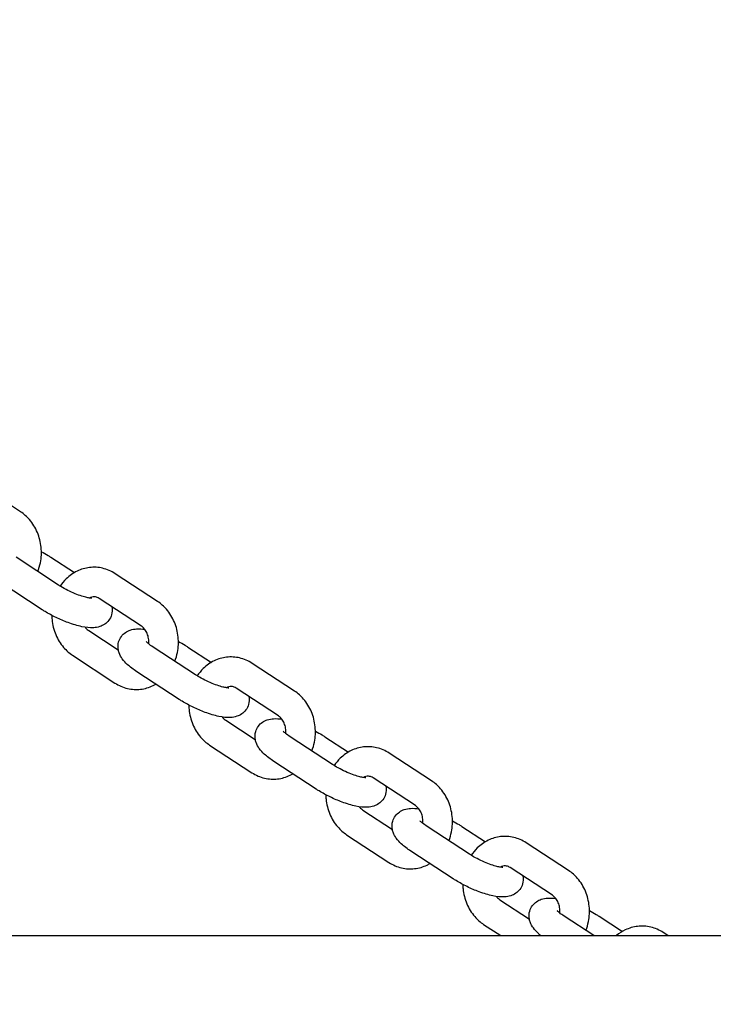
# Model space of a CAD drawing. Extents: x -1504 to 7235, y 3372 to 9014.
# Drawn here: x 3526 to 3690, y 6929 to 7162 of the extents above; entities that cross this region are included whole.
import ezdxf

# ---------------------------------------------------------------- set-up
doc = ezdxf.new("R2010")
doc.units = 0
doc.header["$MEASUREMENT"] = 0
doc.layers.get('DEFPOINTS').update_dxf_attribs({"linetype": 'CONTINUOUS'})
doc.layers.add('B', color=3, linetype='CONTINUOUS')
doc.layers.add('K', color=7, linetype='CONTINUOUS')
doc.styles.add('KATALOG', font='swissl.ttf')
doc.dimstyles.new('KATALOG', dxfattribs={"dimscale": 200, "dimtxt": 1.75, "dimasz": 1, "dimexe": 0, "dimexo": 0, "dimgap": 0.3, "dimtad": 1, "dimlfac": 0.001, "dimzin": 0, "dimtxsty": 'KATALOG', "dimblk1": 'KATPFEIL', "dimblk2": 'KATPFEIL', "dimsah": 1, "dimcen": 1, "dimse1": 1, "dimse2": 1, "dimclrd": 256, "dimclre": 256, "dimclrt": 256, "dimadec": 0, "dimazin": 0, "dimtfac": 1, "dimtmove": 0, "dimatfit": 3, "dimldrblk": 'KATPFEIL', "dimfxl": 0, "dimtvp": 1, "dimtolj": 1, "dimtzin": 0, "dimarcsym": 0})

# ---------------------------------------------------------------- blocks, each defined once
blk = doc.blocks.new('KATPFEIL')
at = {"layer": 'B', "ltscale": 1000}
for p, q in [((0, -1), (0, 1)), ((-1, 0), (0, 0)), ((1, 0), (0, 0))]:
    blk.add_line(p, q, dxfattribs=at)
blk = doc.blocks.new('*D1')
at = {"layer": 'B', "linetype": 'ByBlock', "lineweight": -2}
for p, q in [((6434.6, 7312.5), (6434.6, 8498.83)), ((6434.6, 6666.87), (6434.6, 7112.5))]:
    blk.add_line(p, q, dxfattribs=at)
at = {"layer": 'DEFPOINTS', "color": 0}
for p in [(3144, 7312.5), (3144, 6466.87), (6434.6, 6466.87)]:
    blk.add_point(p, dxfattribs=at)
at = {"layer": 'B', "lineweight": -2, "xscale": 200, "yscale": 200, "zscale": 200}
for p, rotation in [((6434.6, 7312.5), 90), ((6434.6, 6466.87), 270)]:
    blk.add_blockref('KATPFEIL', p, dxfattribs=dict(at, rotation=rotation))
at = {"layer": 'B', "insert": (6165.74, 8005.67), "char_height": 350, "attachment_point": 5, "rotation": 90, "style": 'KATALOG'}
blk.add_mtext('\\A1;0,85', dxfattribs=at)
blk = doc.blocks.new('*D4')
at = {"layer": 'B', "linetype": 'ByBlock', "lineweight": -2, "ltscale": 100}
blk.add_line((7034.6, 8614.19), (7034.6, 5161.85), dxfattribs=at)
at = {"layer": 'DEFPOINTS', "color": 0, "ltscale": 100}
for p in [(3125.75, 8814.19), (3125.75, 4961.85), (7034.6, 4961.85)]:
    blk.add_point(p, dxfattribs=at)
at = {"layer": 'B', "lineweight": -2, "ltscale": 100, "xscale": 200, "yscale": 200, "zscale": 200}
for p, rotation in [((7034.6, 8814.19), 90), ((7034.6, 4961.85), 270)]:
    blk.add_blockref('KATPFEIL', p, dxfattribs=dict(at, rotation=rotation))
at = {"layer": 'B', "ltscale": 100, "insert": (6765.74, 5911.56), "char_height": 350, "attachment_point": 5, "rotation": 90, "style": 'KATALOG'}
blk.add_mtext('\\A1;3,85', dxfattribs=at)

msp = doc.modelspace()

# ---------------------------------------------------------------- linework, layer by layer
at = {"layer": 'K', "color": 0}
for p, q in [((3526.113, 7045.638, -8620.547), (3516.071, 7052.211, -8620.547)), ((3535.081, 7028.265, -8620.547), (3525.039, 7034.837, -8620.547)), ((3533.313, 7034.837, -8620.547), (3538.865, 7031.204, -8620.547)), ((3558.601, 7024.373, -8620.547), (3548.559, 7030.946, -8620.547)), ((3531.248, 7022.408, -8620.547), (3521.206, 7028.98, -8620.547)), ((3554.767, 7018.517, -8620.547), (3544.725, 7025.089, -8620.547)), ((3542.282, 7017.464, -8620.547), (3549.288, 7012.878, -8620.547)), ((3567.569, 7007, -8620.547), (3557.527, 7013.573, -8620.547)), ((3565.802, 7013.573, -8620.547), (3571.353, 7009.939, -8620.547)), ((3538.448, 7011.607, -8620.547), (3548.49, 7005.034, -8620.547)), ((3591.089, 7003.109, -8620.547), (3581.047, 7009.682, -8620.547)), ((3563.736, 7001.143, -8620.547), (3553.694, 7007.716, -8620.547)), ((3587.255, 6997.252, -8620.547), (3577.214, 7003.825, -8620.547)), ((3574.77, 6996.2, -8620.547), (3581.776, 6991.614, -8620.547)), ((3570.937, 6990.343, -8620.547), (3580.978, 6983.77, -8620.547)), ((3600.058, 6985.736, -8620.547), (3590.016, 6992.308, -8620.547)), ((3598.29, 6992.308, -8620.547), (3603.841, 6988.675, -8620.547)), ((3623.577, 6981.845, -8620.547), (3613.535, 6988.417, -8620.547)), ((3596.224, 6979.879, -8620.547), (3586.182, 6986.451, -8620.547)), ((3619.744, 6975.988, -8620.547), (3609.702, 6982.56, -8620.547)), ((3607.258, 6974.935, -8620.547), (3614.264, 6970.35, -8620.547)), ((3603.425, 6969.078, -8620.547), (3613.467, 6962.506, -8620.547)), ((3632.546, 6964.471, -8620.547), (3622.504, 6971.044, -8620.547)), ((3630.778, 6971.044, -8620.547), (3636.329, 6967.411, -8620.547)), ((3656.065, 6960.58, -8620.547), (3646.024, 6967.153, -8620.547)), ((3628.712, 6958.614, -8620.547), (3618.67, 6965.187, -8620.547)), ((3652.232, 6954.723, -8620.547), (3642.19, 6961.296, -8620.547)), ((3639.747, 6953.671, -8620.547), (3646.752, 6949.085, -8620.547)), ((3662.035, 6945.17, -8620.547), (3654.992, 6949.78, -8620.547)), ((3663.266, 6949.78, -8620.547), (3668.817, 6946.146, -8620.547)), ((3635.913, 6947.814, -8620.547), (3639.953, 6945.17, -8620.547)), ((3679.61, 6945.17, -8620.547), (3678.512, 6945.888, -8620.547)), ((2991.299, 6945.17, -8620.547), (3873.092, 6945.17, -8620.547))]:
    msp.add_line(p, q, dxfattribs=at)
for points, knots in [([(3530.208, 7031.454, -8620.547), (3530.475, 7032.135, -8620.547), (3530.679, 7032.842, -8620.547), (3531.053, 7034.757, -8620.547), (3531.11, 7035.988, -8620.547), (3530.872, 7038.416, -8620.547), (3530.575, 7039.614, -8620.547), (3529.644, 7041.842, -8620.547), (3529.015, 7042.875, -8620.547), (3527.616, 7044.49, -8620.547), (3526.903, 7045.121, -8620.547), (3526.113, 7045.638, -8620.547)], [4.2781591, 4.2781591, 4.2781591, 4.2781591, 4.4849763, 4.4849763, 4.8282344, 4.8282344, 5.1725155, 5.1725155, 5.5111062, 5.5111062, 5.7787852, 5.7787852, 5.7787852, 5.7787852]), ([(3531.05, 7036.165, -8620.547), (3531.603, 7035.873, -8620.547), (3532.141, 7035.568, -8620.547), (3532.878, 7035.117, -8620.547), (3533.098, 7034.978, -8620.547), (3533.313, 7034.837, -8620.547)], [3.33287339, 3.33287339, 3.33287339, 3.33287339, 3.55351774, 3.55351774, 3.65033477, 3.65033477, 3.65033477, 3.65033477]), ([(3548.559, 7030.946, -8620.547), (3547.649, 7031.542, -8620.547), (3546.635, 7031.985, -8620.547), (3544.561, 7032.474, -8620.547), (3543.508, 7032.536, -8620.547), (3541.453, 7032.3, -8620.547), (3540.453, 7032.005, -8620.547), (3538.57, 7031.094, -8620.547), (3537.693, 7030.469, -8620.547), (3536.396, 7029.204, -8620.547), (3535.917, 7028.622, -8620.547), (3535.5, 7027.998, -8620.547)], [5.7787852, 5.7787852, 5.7787852, 5.7787852, 6.0870757, 6.0870757, 6.3799306, 6.3799306, 6.6703075, 6.6703075, 6.9717406, 6.9717406, 7.1844624, 7.1844624, 7.1844624, 7.1844624]), ([(3543.019, 7025.115, -8620.547), (3543.019, 7025.115, -8620.547), (3542.994, 7025.114, -8620.547), (3542.878, 7025.117, -8620.547), (3542.756, 7025.126, -8620.547), (3542.4, 7025.173, -8620.547), (3542.144, 7025.219, -8620.547), (3541.492, 7025.369, -8620.547), (3541.079, 7025.484, -8620.547), (3540.136, 7025.788, -8620.547), (3539.598, 7025.985, -8620.547), (3538.472, 7026.445, -8620.547), (3537.884, 7026.712, -8620.547), (3536.746, 7027.279, -8620.547), (3536.196, 7027.579, -8620.547), (3535.482, 7028.008, -8620.547), (3535.275, 7028.137, -8620.547), (3535.081, 7028.265, -8620.547)], [5.1579271, 5.1579271, 5.1579271, 5.1579271, 5.2523365, 5.2523365, 5.4038263, 5.4038263, 5.5983468, 5.5983468, 5.8354828, 5.8354828, 6.1026402, 6.1026402, 6.3844959, 6.3844959, 6.6680849, 6.6680849, 6.7919274, 6.7919274, 6.7919274, 6.7919274]), ([(3544.725, 7025.089, -8620.547), (3544.441, 7025.275, -8620.547), (3544.161, 7025.385, -8620.547), (3543.5, 7025.516, -8620.547), (3543.122, 7025.483, -8620.547), (3542.62, 7025.279, -8620.547), (3542.52, 7025.231, -8620.547), (3542.419, 7025.173, -8620.547)], [5.77878515, 5.77878515, 5.77878515, 5.77878515, 6.11841263, 6.11841263, 6.6124299, 6.6124299, 6.73285457, 6.73285457, 6.73285457, 6.73285457]), ([(3547.761, 7023.102, -8620.547), (3547.774, 7023.035, -8620.547), (3547.785, 7022.966, -8620.547), (3547.861, 7022.397, -8620.547), (3547.848, 7021.802, -8620.547), (3547.544, 7020.741, -8620.547), (3547.32, 7020.289, -8620.547), (3546.754, 7019.526, -8620.547), (3546.419, 7019.219, -8620.547), (3545.684, 7018.703, -8620.547), (3545.289, 7018.527, -8620.547), (3544.381, 7018.222, -8620.547), (3543.904, 7018.157, -8620.547), (3542.471, 7018.068, -8620.547), (3541.586, 7018.189, -8620.547), (3539.598, 7018.604, -8620.547), (3538.505, 7018.932, -8620.547), (3536.438, 7019.696, -8620.547), (3535.474, 7020.108, -8620.547), (3533.622, 7021.004, -8620.547), (3532.733, 7021.486, -8620.547), (3531.683, 7022.128, -8620.547), (3531.463, 7022.267, -8620.547), (3531.248, 7022.408, -8620.547)], [4.5299846, 4.5299846, 4.5299846, 4.5299846, 4.5475877, 4.5475877, 4.6713703, 4.6713703, 4.7655555, 4.7655555, 4.8610961, 4.8610961, 4.9790258, 4.9790258, 5.1579841, 5.1579841, 5.5490857, 5.5490857, 5.977292, 5.977292, 6.3400661, 6.3400661, 6.6951104, 6.6951104, 6.7919274, 6.7919274, 6.7919274, 6.7919274]), ([(3562.697, 7010.19, -8620.547), (3562.963, 7010.871, -8620.547), (3563.167, 7011.578, -8620.547), (3563.541, 7013.492, -8620.547), (3563.598, 7014.723, -8620.547), (3563.36, 7017.152, -8620.547), (3563.063, 7018.35, -8620.547), (3562.132, 7020.578, -8620.547), (3561.503, 7021.61, -8620.547), (3560.104, 7023.225, -8620.547), (3559.391, 7023.856, -8620.547), (3558.601, 7024.373, -8620.547)], [4.2781591, 4.2781591, 4.2781591, 4.2781591, 4.4849763, 4.4849763, 4.8282344, 4.8282344, 5.1725155, 5.1725155, 5.5111062, 5.5111062, 5.7787852, 5.7787852, 5.7787852, 5.7787852]), ([(3533.511, 7021.08, -8620.547), (3533.516, 7020.734, -8620.547), (3533.536, 7020.389, -8620.547), (3533.689, 7018.828, -8620.547), (3533.986, 7017.631, -8620.547), (3534.917, 7015.403, -8620.547), (3535.546, 7014.37, -8620.547), (3536.945, 7012.755, -8620.547), (3537.658, 7012.124, -8620.547), (3538.448, 7011.607, -8620.547)], [7.8724591, 7.8724591, 7.8724591, 7.8724591, 7.9698271, 7.9698271, 8.3141082, 8.3141082, 8.6526989, 8.6526989, 8.9203778, 8.9203778, 8.9203778, 8.9203778]), ([(3541.468, 7018.237, -8620.547), (3541.513, 7018.177, -8620.547), (3541.56, 7018.12, -8620.547), (3541.823, 7017.813, -8620.547), (3542.054, 7017.613, -8620.547), (3542.282, 7017.464, -8620.547)], [8.58827633, 8.58827633, 8.58827633, 8.58827633, 8.6478116, 8.6478116, 8.92037781, 8.92037781, 8.92037781, 8.92037781]), ([(3556.525, 7014.294, -8620.547), (3556.534, 7014.421, -8620.547), (3556.539, 7014.549, -8620.547), (3556.542, 7015.095, -8620.547), (3556.496, 7015.513, -8620.547), (3556.319, 7016.308, -8620.547), (3556.187, 7016.684, -8620.547), (3555.856, 7017.364, -8620.547), (3555.657, 7017.666, -8620.547), (3555.226, 7018.168, -8620.547), (3554.996, 7018.367, -8620.547), (3554.767, 7018.517, -8620.547)], [4.6258046, 4.6258046, 4.6258046, 4.6258046, 4.706875, 4.706875, 4.9707607, 4.9707607, 5.2357421, 5.2357421, 5.5062189, 5.5062189, 5.7787852, 5.7787852, 5.7787852, 5.7787852]), ([(3553.694, 7007.716, -8620.547), (3552.848, 7008.269, -8620.547), (3552.088, 7008.839, -8620.547), (3550.989, 7009.853, -8620.547), (3550.595, 7010.267, -8620.547), (3549.95, 7011.157, -8620.547), (3549.679, 7011.597, -8620.547), (3549.378, 7012.458, -8620.547), (3549.3, 7012.752, -8620.547), (3549.188, 7013.583, -8620.547), (3549.201, 7014.178, -8620.547), (3549.505, 7015.24, -8620.547), (3549.73, 7015.692, -8620.547), (3550.295, 7016.454, -8620.547), (3550.63, 7016.761, -8620.547), (3551.365, 7017.277, -8620.547), (3551.76, 7017.453, -8620.547), (3552.668, 7017.759, -8620.547), (3553.145, 7017.823, -8620.547), (3554.288, 7017.895, -8620.547), (3554.925, 7017.842, -8620.547), (3555.581, 7017.743, -8620.547)], [0.5087421, 0.5087421, 0.5087421, 0.5087421, 0.8896406, 0.8896406, 1.1342889, 1.1342889, 1.3230604, 1.3230604, 1.405995, 1.405995, 1.5297777, 1.5297777, 1.6239629, 1.6239629, 1.7195034, 1.7195034, 1.8374332, 1.8374332, 2.0163914, 2.0163914, 2.2921036, 2.2921036, 2.2921036, 2.2921036]), ([(3557.527, 7013.573, -8620.547), (3557.117, 7013.841, -8620.547), (3556.763, 7014.1, -8620.547), (3556.259, 7014.509, -8620.547), (3556.086, 7014.672, -8620.547), (3555.93, 7014.838, -8620.547), (3555.899, 7014.878, -8620.547), (3555.899, 7014.878, -8620.547)], [0.50874211, 0.50874211, 0.50874211, 0.50874211, 0.77006369, 0.77006369, 0.99073155, 0.99073155, 1.12525823, 1.12525823, 1.12525823, 1.12525823]), ([(3563.538, 7014.901, -8620.547), (3564.092, 7014.608, -8620.547), (3564.629, 7014.304, -8620.547), (3565.366, 7013.853, -8620.547), (3565.587, 7013.714, -8620.547), (3565.802, 7013.573, -8620.547)], [3.33287339, 3.33287339, 3.33287339, 3.33287339, 3.55351774, 3.55351774, 3.65033477, 3.65033477, 3.65033477, 3.65033477]), ([(3581.047, 7009.682, -8620.547), (3580.137, 7010.277, -8620.547), (3579.123, 7010.721, -8620.547), (3577.05, 7011.209, -8620.547), (3575.996, 7011.272, -8620.547), (3573.941, 7011.035, -8620.547), (3572.941, 7010.74, -8620.547), (3571.058, 7009.83, -8620.547), (3570.181, 7009.205, -8620.547), (3568.885, 7007.939, -8620.547), (3568.405, 7007.358, -8620.547), (3567.989, 7006.734, -8620.547)], [5.7787852, 5.7787852, 5.7787852, 5.7787852, 6.0870757, 6.0870757, 6.3799306, 6.3799306, 6.6703075, 6.6703075, 6.9717406, 6.9717406, 7.1844624, 7.1844624, 7.1844624, 7.1844624]), ([(3575.507, 7003.851, -8620.547), (3575.507, 7003.851, -8620.547), (3575.482, 7003.85, -8620.547), (3575.366, 7003.853, -8620.547), (3575.244, 7003.861, -8620.547), (3574.889, 7003.909, -8620.547), (3574.632, 7003.955, -8620.547), (3573.981, 7004.105, -8620.547), (3573.567, 7004.219, -8620.547), (3572.624, 7004.523, -8620.547), (3572.086, 7004.72, -8620.547), (3570.96, 7005.181, -8620.547), (3570.372, 7005.447, -8620.547), (3569.234, 7006.014, -8620.547), (3568.684, 7006.315, -8620.547), (3567.971, 7006.743, -8620.547), (3567.764, 7006.873, -8620.547), (3567.569, 7007, -8620.547)], [5.1579271, 5.1579271, 5.1579271, 5.1579271, 5.2523365, 5.2523365, 5.4038263, 5.4038263, 5.5983468, 5.5983468, 5.8354828, 5.8354828, 6.1026402, 6.1026402, 6.3844959, 6.3844959, 6.6680849, 6.6680849, 6.7919274, 6.7919274, 6.7919274, 6.7919274]), ([(3548.49, 7005.034, -8620.547), (3549.4, 7004.439, -8620.547), (3550.414, 7003.995, -8620.547), (3552.488, 7003.507, -8620.547), (3553.541, 7003.444, -8620.547), (3555.596, 7003.681, -8620.547), (3556.597, 7003.976, -8620.547), (3557.746, 7004.532, -8620.547), (3557.968, 7004.65, -8620.547), (3558.185, 7004.777, -8620.547)], [2.6371925, 2.6371925, 2.6371925, 2.6371925, 2.94548304, 2.94548304, 3.23833799, 3.23833799, 3.52871482, 3.52871482, 3.59975198, 3.59975198, 3.59975198, 3.59975198]), ([(3577.214, 7003.825, -8620.547), (3576.929, 7004.011, -8620.547), (3576.649, 7004.121, -8620.547), (3575.988, 7004.251, -8620.547), (3575.611, 7004.218, -8620.547), (3575.108, 7004.015, -8620.547), (3575.008, 7003.966, -8620.547), (3574.907, 7003.909, -8620.547)], [5.77878515, 5.77878515, 5.77878515, 5.77878515, 6.11841263, 6.11841263, 6.6124299, 6.6124299, 6.73285457, 6.73285457, 6.73285457, 6.73285457]), ([(3580.25, 7001.838, -8620.547), (3580.262, 7001.77, -8620.547), (3580.273, 7001.701, -8620.547), (3580.35, 7001.133, -8620.547), (3580.336, 7000.538, -8620.547), (3580.032, 6999.476, -8620.547), (3579.808, 6999.024, -8620.547), (3579.242, 6998.262, -8620.547), (3578.907, 6997.955, -8620.547), (3578.172, 6997.439, -8620.547), (3577.777, 6997.263, -8620.547), (3576.869, 6996.958, -8620.547), (3576.392, 6996.893, -8620.547), (3574.96, 6996.803, -8620.547), (3574.074, 6996.925, -8620.547), (3572.086, 6997.339, -8620.547), (3570.993, 6997.668, -8620.547), (3568.926, 6998.432, -8620.547), (3567.962, 6998.843, -8620.547), (3566.11, 6999.739, -8620.547), (3565.221, 7000.221, -8620.547), (3564.171, 7000.863, -8620.547), (3563.951, 7001.002, -8620.547), (3563.736, 7001.143, -8620.547)], [4.5299846, 4.5299846, 4.5299846, 4.5299846, 4.5475877, 4.5475877, 4.6713703, 4.6713703, 4.7655555, 4.7655555, 4.8610961, 4.8610961, 4.9790258, 4.9790258, 5.1579841, 5.1579841, 5.5490857, 5.5490857, 5.977292, 5.977292, 6.3400661, 6.3400661, 6.6951104, 6.6951104, 6.7919274, 6.7919274, 6.7919274, 6.7919274]), ([(3595.185, 6988.925, -8620.547), (3595.451, 6989.606, -8620.547), (3595.655, 6990.313, -8620.547), (3596.029, 6992.228, -8620.547), (3596.087, 6993.459, -8620.547), (3595.848, 6995.888, -8620.547), (3595.551, 6997.085, -8620.547), (3594.62, 6999.313, -8620.547), (3593.991, 7000.346, -8620.547), (3592.592, 7001.961, -8620.547), (3591.879, 7002.592, -8620.547), (3591.089, 7003.109, -8620.547)], [4.2781591, 4.2781591, 4.2781591, 4.2781591, 4.4849763, 4.4849763, 4.8282344, 4.8282344, 5.1725155, 5.1725155, 5.5111062, 5.5111062, 5.7787852, 5.7787852, 5.7787852, 5.7787852]), ([(3565.999, 6999.815, -8620.547), (3566.005, 6999.47, -8620.547), (3566.024, 6999.124, -8620.547), (3566.177, 6997.564, -8620.547), (3566.474, 6996.366, -8620.547), (3567.406, 6994.138, -8620.547), (3568.035, 6993.106, -8620.547), (3569.433, 6991.491, -8620.547), (3570.146, 6990.86, -8620.547), (3570.937, 6990.343, -8620.547)], [7.8724591, 7.8724591, 7.8724591, 7.8724591, 7.9698271, 7.9698271, 8.3141082, 8.3141082, 8.6526989, 8.6526989, 8.9203778, 8.9203778, 8.9203778, 8.9203778]), ([(3589.013, 6993.029, -8620.547), (3589.022, 6993.157, -8620.547), (3589.027, 6993.285, -8620.547), (3589.03, 6993.831, -8620.547), (3588.985, 6994.249, -8620.547), (3588.807, 6995.044, -8620.547), (3588.675, 6995.42, -8620.547), (3588.344, 6996.1, -8620.547), (3588.145, 6996.401, -8620.547), (3587.714, 6996.903, -8620.547), (3587.484, 6997.103, -8620.547), (3587.255, 6997.252, -8620.547)], [4.6258046, 4.6258046, 4.6258046, 4.6258046, 4.706875, 4.706875, 4.9707607, 4.9707607, 5.2357421, 5.2357421, 5.5062189, 5.5062189, 5.7787852, 5.7787852, 5.7787852, 5.7787852]), ([(3573.956, 6996.973, -8620.547), (3574.002, 6996.913, -8620.547), (3574.048, 6996.855, -8620.547), (3574.311, 6996.548, -8620.547), (3574.542, 6996.349, -8620.547), (3574.77, 6996.2, -8620.547)], [8.58827633, 8.58827633, 8.58827633, 8.58827633, 8.6478116, 8.6478116, 8.92037781, 8.92037781, 8.92037781, 8.92037781]), ([(3586.182, 6986.451, -8620.547), (3585.336, 6987.005, -8620.547), (3584.576, 6987.575, -8620.547), (3583.477, 6988.589, -8620.547), (3583.083, 6989.003, -8620.547), (3582.438, 6989.892, -8620.547), (3582.167, 6990.333, -8620.547), (3581.866, 6991.193, -8620.547), (3581.788, 6991.488, -8620.547), (3581.676, 6992.319, -8620.547), (3581.689, 6992.914, -8620.547), (3581.993, 6993.975, -8620.547), (3582.218, 6994.427, -8620.547), (3582.783, 6995.19, -8620.547), (3583.118, 6995.497, -8620.547), (3583.854, 6996.013, -8620.547), (3584.249, 6996.189, -8620.547), (3585.156, 6996.494, -8620.547), (3585.634, 6996.559, -8620.547), (3586.776, 6996.63, -8620.547), (3587.413, 6996.577, -8620.547), (3588.07, 6996.479, -8620.547)], [0.5087421, 0.5087421, 0.5087421, 0.5087421, 0.8896406, 0.8896406, 1.1342889, 1.1342889, 1.3230604, 1.3230604, 1.405995, 1.405995, 1.5297777, 1.5297777, 1.6239629, 1.6239629, 1.7195034, 1.7195034, 1.8374332, 1.8374332, 2.0163914, 2.0163914, 2.2921036, 2.2921036, 2.2921036, 2.2921036]), ([(3590.016, 6992.308, -8620.547), (3589.606, 6992.577, -8620.547), (3589.251, 6992.835, -8620.547), (3588.747, 6993.245, -8620.547), (3588.574, 6993.408, -8620.547), (3588.418, 6993.573, -8620.547), (3588.387, 6993.613, -8620.547), (3588.387, 6993.613, -8620.547)], [0.50874211, 0.50874211, 0.50874211, 0.50874211, 0.77006369, 0.77006369, 0.99073155, 0.99073155, 1.12525823, 1.12525823, 1.12525823, 1.12525823]), ([(3596.026, 6993.636, -8620.547), (3596.58, 6993.344, -8620.547), (3597.117, 6993.039, -8620.547), (3597.855, 6992.588, -8620.547), (3598.075, 6992.449, -8620.547), (3598.29, 6992.308, -8620.547)], [3.33287339, 3.33287339, 3.33287339, 3.33287339, 3.55351774, 3.55351774, 3.65033477, 3.65033477, 3.65033477, 3.65033477]), ([(3613.535, 6988.417, -8620.547), (3612.625, 6989.013, -8620.547), (3611.611, 6989.456, -8620.547), (3609.538, 6989.945, -8620.547), (3608.485, 6990.007, -8620.547), (3606.43, 6989.771, -8620.547), (3605.429, 6989.476, -8620.547), (3603.546, 6988.565, -8620.547), (3602.67, 6987.94, -8620.547), (3601.373, 6986.675, -8620.547), (3600.893, 6986.094, -8620.547), (3600.477, 6985.47, -8620.547)], [5.7787852, 5.7787852, 5.7787852, 5.7787852, 6.0870757, 6.0870757, 6.3799306, 6.3799306, 6.6703075, 6.6703075, 6.9717406, 6.9717406, 7.1844624, 7.1844624, 7.1844624, 7.1844624]), ([(3607.995, 6982.587, -8620.547), (3607.995, 6982.587, -8620.547), (3607.97, 6982.585, -8620.547), (3607.854, 6982.588, -8620.547), (3607.733, 6982.597, -8620.547), (3607.377, 6982.644, -8620.547), (3607.12, 6982.69, -8620.547), (3606.469, 6982.841, -8620.547), (3606.056, 6982.955, -8620.547), (3605.113, 6983.259, -8620.547), (3604.574, 6983.456, -8620.547), (3603.449, 6983.916, -8620.547), (3602.86, 6984.183, -8620.547), (3601.722, 6984.75, -8620.547), (3601.173, 6985.05, -8620.547), (3600.459, 6985.479, -8620.547), (3600.252, 6985.609, -8620.547), (3600.058, 6985.736, -8620.547)], [5.1579271, 5.1579271, 5.1579271, 5.1579271, 5.2523365, 5.2523365, 5.4038263, 5.4038263, 5.5983468, 5.5983468, 5.8354828, 5.8354828, 6.1026402, 6.1026402, 6.3844959, 6.3844959, 6.6680849, 6.6680849, 6.7919274, 6.7919274, 6.7919274, 6.7919274]), ([(3580.978, 6983.77, -8620.547), (3581.889, 6983.174, -8620.547), (3582.902, 6982.731, -8620.547), (3584.976, 6982.242, -8620.547), (3586.029, 6982.18, -8620.547), (3588.084, 6982.416, -8620.547), (3589.085, 6982.712, -8620.547), (3590.235, 6983.267, -8620.547), (3590.456, 6983.386, -8620.547), (3590.673, 6983.512, -8620.547)], [2.6371925, 2.6371925, 2.6371925, 2.6371925, 2.94548304, 2.94548304, 3.23833799, 3.23833799, 3.52871482, 3.52871482, 3.59975198, 3.59975198, 3.59975198, 3.59975198]), ([(3609.702, 6982.56, -8620.547), (3609.417, 6982.747, -8620.547), (3609.138, 6982.856, -8620.547), (3608.477, 6982.987, -8620.547), (3608.099, 6982.954, -8620.547), (3607.596, 6982.75, -8620.547), (3607.496, 6982.702, -8620.547), (3607.396, 6982.644, -8620.547)], [5.77878515, 5.77878515, 5.77878515, 5.77878515, 6.11841263, 6.11841263, 6.6124299, 6.6124299, 6.73285457, 6.73285457, 6.73285457, 6.73285457]), ([(3627.673, 6967.661, -8620.547), (3627.939, 6968.342, -8620.547), (3628.144, 6969.049, -8620.547), (3628.517, 6970.963, -8620.547), (3628.575, 6972.194, -8620.547), (3628.336, 6974.623, -8620.547), (3628.039, 6975.821, -8620.547), (3627.108, 6978.049, -8620.547), (3626.479, 6979.081, -8620.547), (3625.08, 6980.696, -8620.547), (3624.368, 6981.327, -8620.547), (3623.577, 6981.845, -8620.547)], [4.2781591, 4.2781591, 4.2781591, 4.2781591, 4.4849763, 4.4849763, 4.8282344, 4.8282344, 5.1725155, 5.1725155, 5.5111062, 5.5111062, 5.7787852, 5.7787852, 5.7787852, 5.7787852]), ([(3612.738, 6980.573, -8620.547), (3612.75, 6980.506, -8620.547), (3612.761, 6980.437, -8620.547), (3612.838, 6979.869, -8620.547), (3612.824, 6979.273, -8620.547), (3612.52, 6978.212, -8620.547), (3612.296, 6977.76, -8620.547), (3611.731, 6976.997, -8620.547), (3611.395, 6976.69, -8620.547), (3610.66, 6976.174, -8620.547), (3610.265, 6975.998, -8620.547), (3609.358, 6975.693, -8620.547), (3608.88, 6975.628, -8620.547), (3607.448, 6975.539, -8620.547), (3606.562, 6975.66, -8620.547), (3604.574, 6976.075, -8620.547), (3603.482, 6976.404, -8620.547), (3601.414, 6977.167, -8620.547), (3600.451, 6977.579, -8620.547), (3598.598, 6978.475, -8620.547), (3597.709, 6978.957, -8620.547), (3596.659, 6979.599, -8620.547), (3596.439, 6979.738, -8620.547), (3596.224, 6979.879, -8620.547)], [4.5299846, 4.5299846, 4.5299846, 4.5299846, 4.5475877, 4.5475877, 4.6713703, 4.6713703, 4.7655555, 4.7655555, 4.8610961, 4.8610961, 4.9790258, 4.9790258, 5.1579841, 5.1579841, 5.5490857, 5.5490857, 5.977292, 5.977292, 6.3400661, 6.3400661, 6.6951104, 6.6951104, 6.7919274, 6.7919274, 6.7919274, 6.7919274]), ([(3598.487, 6978.551, -8620.547), (3598.493, 6978.205, -8620.547), (3598.512, 6977.86, -8620.547), (3598.666, 6976.3, -8620.547), (3598.963, 6975.102, -8620.547), (3599.894, 6972.874, -8620.547), (3600.523, 6971.841, -8620.547), (3601.922, 6970.226, -8620.547), (3602.635, 6969.595, -8620.547), (3603.425, 6969.078, -8620.547)], [7.8724591, 7.8724591, 7.8724591, 7.8724591, 7.9698271, 7.9698271, 8.3141082, 8.3141082, 8.6526989, 8.6526989, 8.9203778, 8.9203778, 8.9203778, 8.9203778]), ([(3606.444, 6975.708, -8620.547), (3606.49, 6975.648, -8620.547), (3606.536, 6975.591, -8620.547), (3606.8, 6975.284, -8620.547), (3607.03, 6975.085, -8620.547), (3607.258, 6974.935, -8620.547)], [8.58827633, 8.58827633, 8.58827633, 8.58827633, 8.6478116, 8.6478116, 8.92037781, 8.92037781, 8.92037781, 8.92037781]), ([(3618.67, 6965.187, -8620.547), (3617.825, 6965.741, -8620.547), (3617.064, 6966.31, -8620.547), (3615.966, 6967.325, -8620.547), (3615.572, 6967.738, -8620.547), (3614.927, 6968.628, -8620.547), (3614.655, 6969.068, -8620.547), (3614.354, 6969.929, -8620.547), (3614.276, 6970.223, -8620.547), (3614.164, 6971.054, -8620.547), (3614.178, 6971.649, -8620.547), (3614.482, 6972.711, -8620.547), (3614.706, 6973.163, -8620.547), (3615.271, 6973.925, -8620.547), (3615.607, 6974.233, -8620.547), (3616.342, 6974.748, -8620.547), (3616.737, 6974.925, -8620.547), (3617.644, 6975.23, -8620.547), (3618.122, 6975.295, -8620.547), (3619.264, 6975.366, -8620.547), (3619.902, 6975.313, -8620.547), (3620.558, 6975.214, -8620.547)], [0.5087421, 0.5087421, 0.5087421, 0.5087421, 0.8896406, 0.8896406, 1.1342889, 1.1342889, 1.3230604, 1.3230604, 1.405995, 1.405995, 1.5297777, 1.5297777, 1.6239629, 1.6239629, 1.7195034, 1.7195034, 1.8374332, 1.8374332, 2.0163914, 2.0163914, 2.2921036, 2.2921036, 2.2921036, 2.2921036]), ([(3621.501, 6971.765, -8620.547), (3621.51, 6971.892, -8620.547), (3621.515, 6972.021, -8620.547), (3621.518, 6972.567, -8620.547), (3621.473, 6972.984, -8620.547), (3621.296, 6973.779, -8620.547), (3621.163, 6974.155, -8620.547), (3620.833, 6974.835, -8620.547), (3620.633, 6975.137, -8620.547), (3620.202, 6975.639, -8620.547), (3619.972, 6975.838, -8620.547), (3619.744, 6975.988, -8620.547)], [4.6258046, 4.6258046, 4.6258046, 4.6258046, 4.706875, 4.706875, 4.9707607, 4.9707607, 5.2357421, 5.2357421, 5.5062189, 5.5062189, 5.7787852, 5.7787852, 5.7787852, 5.7787852]), ([(3622.504, 6971.044, -8620.547), (3622.094, 6971.312, -8620.547), (3621.739, 6971.571, -8620.547), (3621.235, 6971.981, -8620.547), (3621.063, 6972.143, -8620.547), (3620.906, 6972.309, -8620.547), (3620.875, 6972.349, -8620.547), (3620.875, 6972.349, -8620.547)], [0.50874211, 0.50874211, 0.50874211, 0.50874211, 0.77006369, 0.77006369, 0.99073155, 0.99073155, 1.12525823, 1.12525823, 1.12525823, 1.12525823]), ([(3628.515, 6972.372, -8620.547), (3629.068, 6972.08, -8620.547), (3629.605, 6971.775, -8620.547), (3630.343, 6971.324, -8620.547), (3630.563, 6971.185, -8620.547), (3630.778, 6971.044, -8620.547)], [3.33287339, 3.33287339, 3.33287339, 3.33287339, 3.55351774, 3.55351774, 3.65033477, 3.65033477, 3.65033477, 3.65033477]), ([(3646.024, 6967.153, -8620.547), (3645.113, 6967.749, -8620.547), (3644.1, 6968.192, -8620.547), (3642.026, 6968.68, -8620.547), (3640.973, 6968.743, -8620.547), (3638.918, 6968.507, -8620.547), (3637.917, 6968.211, -8620.547), (3636.034, 6967.301, -8620.547), (3635.158, 6966.676, -8620.547), (3633.861, 6965.411, -8620.547), (3633.382, 6964.829, -8620.547), (3632.965, 6964.205, -8620.547)], [5.7787852, 5.7787852, 5.7787852, 5.7787852, 6.0870757, 6.0870757, 6.3799306, 6.3799306, 6.6703075, 6.6703075, 6.9717406, 6.9717406, 7.1844624, 7.1844624, 7.1844624, 7.1844624]), ([(3640.484, 6961.322, -8620.547), (3640.484, 6961.322, -8620.547), (3640.458, 6961.321, -8620.547), (3640.342, 6961.324, -8620.547), (3640.221, 6961.333, -8620.547), (3639.865, 6961.38, -8620.547), (3639.608, 6961.426, -8620.547), (3638.957, 6961.576, -8620.547), (3638.544, 6961.691, -8620.547), (3637.601, 6961.994, -8620.547), (3637.063, 6962.191, -8620.547), (3635.937, 6962.652, -8620.547), (3635.348, 6962.919, -8620.547), (3634.21, 6963.485, -8620.547), (3633.661, 6963.786, -8620.547), (3632.947, 6964.214, -8620.547), (3632.74, 6964.344, -8620.547), (3632.546, 6964.471, -8620.547)], [5.1579271, 5.1579271, 5.1579271, 5.1579271, 5.2523365, 5.2523365, 5.4038263, 5.4038263, 5.5983468, 5.5983468, 5.8354828, 5.8354828, 6.1026402, 6.1026402, 6.3844959, 6.3844959, 6.6680849, 6.6680849, 6.7919274, 6.7919274, 6.7919274, 6.7919274]), ([(3613.467, 6962.506, -8620.547), (3614.377, 6961.91, -8620.547), (3615.391, 6961.466, -8620.547), (3617.464, 6960.978, -8620.547), (3618.517, 6960.915, -8620.547), (3620.573, 6961.152, -8620.547), (3621.573, 6961.447, -8620.547), (3622.723, 6962.003, -8620.547), (3622.944, 6962.121, -8620.547), (3623.161, 6962.248, -8620.547)], [2.6371925, 2.6371925, 2.6371925, 2.6371925, 2.94548304, 2.94548304, 3.23833799, 3.23833799, 3.52871482, 3.52871482, 3.59975198, 3.59975198, 3.59975198, 3.59975198]), ([(3642.19, 6961.296, -8620.547), (3641.905, 6961.482, -8620.547), (3641.626, 6961.592, -8620.547), (3640.965, 6961.722, -8620.547), (3640.587, 6961.69, -8620.547), (3640.084, 6961.486, -8620.547), (3639.984, 6961.438, -8620.547), (3639.884, 6961.38, -8620.547)], [5.77878515, 5.77878515, 5.77878515, 5.77878515, 6.11841263, 6.11841263, 6.6124299, 6.6124299, 6.73285457, 6.73285457, 6.73285457, 6.73285457]), ([(3660.161, 6946.396, -8620.547), (3660.428, 6947.078, -8620.547), (3660.632, 6947.784, -8620.547), (3661.005, 6949.699, -8620.547), (3661.063, 6950.93, -8620.547), (3660.825, 6953.359, -8620.547), (3660.528, 6954.557, -8620.547), (3659.596, 6956.784, -8620.547), (3658.967, 6957.817, -8620.547), (3657.569, 6959.432, -8620.547), (3656.856, 6960.063, -8620.547), (3656.065, 6960.58, -8620.547)], [4.2781591, 4.2781591, 4.2781591, 4.2781591, 4.4849763, 4.4849763, 4.8282344, 4.8282344, 5.1725155, 5.1725155, 5.5111062, 5.5111062, 5.7787852, 5.7787852, 5.7787852, 5.7787852]), ([(3645.226, 6959.309, -8620.547), (3645.238, 6959.241, -8620.547), (3645.25, 6959.172, -8620.547), (3645.326, 6958.604, -8620.547), (3645.313, 6958.009, -8620.547), (3645.009, 6956.947, -8620.547), (3644.784, 6956.495, -8620.547), (3644.219, 6955.733, -8620.547), (3643.884, 6955.426, -8620.547), (3643.148, 6954.91, -8620.547), (3642.753, 6954.734, -8620.547), (3641.846, 6954.429, -8620.547), (3641.369, 6954.364, -8620.547), (3639.936, 6954.275, -8620.547), (3639.05, 6954.396, -8620.547), (3637.063, 6954.81, -8620.547), (3635.97, 6955.139, -8620.547), (3633.902, 6955.903, -8620.547), (3632.939, 6956.314, -8620.547), (3631.086, 6957.21, -8620.547), (3630.197, 6957.693, -8620.547), (3629.147, 6958.334, -8620.547), (3628.927, 6958.474, -8620.547), (3628.712, 6958.614, -8620.547)], [4.5299846, 4.5299846, 4.5299846, 4.5299846, 4.5475877, 4.5475877, 4.6713703, 4.6713703, 4.7655555, 4.7655555, 4.8610961, 4.8610961, 4.9790258, 4.9790258, 5.1579841, 5.1579841, 5.5490857, 5.5490857, 5.977292, 5.977292, 6.3400661, 6.3400661, 6.6951104, 6.6951104, 6.7919274, 6.7919274, 6.7919274, 6.7919274]), ([(3630.976, 6957.286, -8620.547), (3630.981, 6956.941, -8620.547), (3631.001, 6956.595, -8620.547), (3631.154, 6955.035, -8620.547), (3631.451, 6953.837, -8620.547), (3632.382, 6951.61, -8620.547), (3633.011, 6950.577, -8620.547), (3634.41, 6948.962, -8620.547), (3635.123, 6948.331, -8620.547), (3635.913, 6947.814, -8620.547)], [7.8724591, 7.8724591, 7.8724591, 7.8724591, 7.9698271, 7.9698271, 8.3141082, 8.3141082, 8.6526989, 8.6526989, 8.9203778, 8.9203778, 8.9203778, 8.9203778]), ([(3638.932, 6954.444, -8620.547), (3638.978, 6954.384, -8620.547), (3639.025, 6954.327, -8620.547), (3639.288, 6954.02, -8620.547), (3639.518, 6953.82, -8620.547), (3639.747, 6953.671, -8620.547)], [8.58827633, 8.58827633, 8.58827633, 8.58827633, 8.6478116, 8.6478116, 8.92037781, 8.92037781, 8.92037781, 8.92037781]), ([(3649.45, 6945.17, -8620.547), (3649.254, 6945.331, -8620.547), (3649.066, 6945.495, -8620.547), (3648.454, 6946.06, -8620.547), (3648.06, 6946.474, -8620.547), (3647.415, 6947.364, -8620.547), (3647.144, 6947.804, -8620.547), (3646.843, 6948.664, -8620.547), (3646.764, 6948.959, -8620.547), (3646.652, 6949.79, -8620.547), (3646.666, 6950.385, -8620.547), (3646.97, 6951.446, -8620.547), (3647.194, 6951.898, -8620.547), (3647.76, 6952.661, -8620.547), (3648.095, 6952.968, -8620.547), (3648.83, 6953.484, -8620.547), (3649.225, 6953.66, -8620.547), (3650.133, 6953.965, -8620.547), (3650.61, 6954.03, -8620.547), (3651.753, 6954.101, -8620.547), (3652.39, 6954.048, -8620.547), (3653.046, 6953.95, -8620.547)], [0.7858221, 0.7858221, 0.7858221, 0.7858221, 0.8896406, 0.8896406, 1.1342889, 1.1342889, 1.3230604, 1.3230604, 1.405995, 1.405995, 1.5297777, 1.5297777, 1.6239629, 1.6239629, 1.7195034, 1.7195034, 1.8374332, 1.8374332, 2.0163914, 2.0163914, 2.2921036, 2.2921036, 2.2921036, 2.2921036]), ([(3653.989, 6950.5, -8620.547), (3653.999, 6950.628, -8620.547), (3654.004, 6950.756, -8620.547), (3654.006, 6951.302, -8620.547), (3653.961, 6951.72, -8620.547), (3653.784, 6952.515, -8620.547), (3653.652, 6952.891, -8620.547), (3653.321, 6953.571, -8620.547), (3653.121, 6953.872, -8620.547), (3652.691, 6954.374, -8620.547), (3652.46, 6954.574, -8620.547), (3652.232, 6954.723, -8620.547)], [4.6258046, 4.6258046, 4.6258046, 4.6258046, 4.706875, 4.706875, 4.9707607, 4.9707607, 5.2357421, 5.2357421, 5.5062189, 5.5062189, 5.7787852, 5.7787852, 5.7787852, 5.7787852]), ([(3654.992, 6949.78, -8620.547), (3654.582, 6950.048, -8620.547), (3654.228, 6950.307, -8620.547), (3653.724, 6950.716, -8620.547), (3653.551, 6950.879, -8620.547), (3653.394, 6951.044, -8620.547), (3653.363, 6951.085, -8620.547), (3653.363, 6951.085, -8620.547)], [0.50874211, 0.50874211, 0.50874211, 0.50874211, 0.77006369, 0.77006369, 0.99073155, 0.99073155, 1.12525823, 1.12525823, 1.12525823, 1.12525823]), ([(3661.003, 6951.107, -8620.547), (3661.556, 6950.815, -8620.547), (3662.093, 6950.51, -8620.547), (3662.831, 6950.059, -8620.547), (3663.051, 6949.92, -8620.547), (3663.266, 6949.78, -8620.547)], [3.33287339, 3.33287339, 3.33287339, 3.33287339, 3.55351774, 3.55351774, 3.65033477, 3.65033477, 3.65033477, 3.65033477]), ([(3678.512, 6945.888, -8620.547), (3677.602, 6946.484, -8620.547), (3676.588, 6946.928, -8620.547), (3674.514, 6947.416, -8620.547), (3673.461, 6947.479, -8620.547), (3671.406, 6947.242, -8620.547), (3670.406, 6946.947, -8620.547), (3668.746, 6946.145, -8620.547), (3668.059, 6945.695, -8620.547), (3667.437, 6945.17, -8620.547)], [5.7787852, 5.7787852, 5.7787852, 5.7787852, 6.0870757, 6.0870757, 6.3799306, 6.3799306, 6.6703075, 6.6703075, 6.9013575, 6.9013575, 6.9013575, 6.9013575])]:
    msp.add_open_spline(points, degree=3, knots=knots, dxfattribs=at)

# ---------------------------------------------------------------- dimensions: what is measured, and where the dimension line sits
at = {"layer": 'B', "ltscale": 100}
dim = msp.add_linear_dim(base=(7034.601, 4961.854, -8620.547), p1=(3125.746, 8814.185, -8620.547), p2=(3125.746, 4961.854, -8620.547), angle=90, dimstyle='KATALOG', override={"dimarcsym": 1}, dxfattribs=at)
dim.commit()
dim.dimension.update_dxf_attribs({"geometry": '*D4', "text_midpoint": (7034.601, 5911.56, -8620.547), "dimtype": 160})
at = {"layer": 'B'}
dim = msp.add_linear_dim(base=(6434.601, 6466.866, -8620.547), p1=(3144.003, 7312.505, -8620.547), p2=(3144.003, 6466.866, -8620.547), angle=90, dimstyle='KATALOG', override={"dimarcsym": 1}, dxfattribs=at)
dim.commit()
dim.dimension.update_dxf_attribs({"geometry": '*D1', "text_midpoint": (6434.601, 8005.668, -8620.547), "dimtype": 160})

doc.saveas('drawing.dxf')
